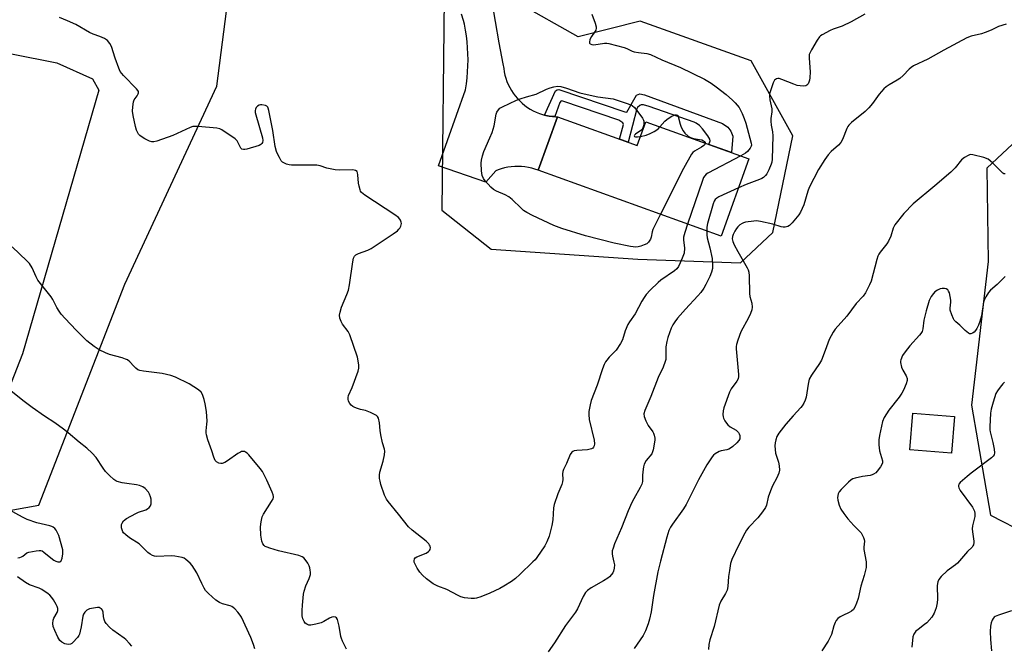
# Model space of a CAD drawing. Units: inches. Extents: x 1261770 to 1267770, y 581449 to 585450.
# Drawn here: x 1265498 to 1265881, y 582401 to 582645 of the extents above; entities that cross this region are included whole.
import ezdxf

# ---------------------------------------------------------------- set-up
doc = ezdxf.new("R2010")
doc.units = ezdxf.units.IN
doc.header["$MEASUREMENT"] = 0
for name, color, linetype in [('BLDG-Footprint', 5, 'Continuous'), ('NTRL-Pasture Land', 2, 'Continuous'), ('NTRL-Trees', 3, 'Continuous'), ('TRANS-Driveway', 251, 'Continuous'), ('TRANS-Non Street Sidewalk', 7, 'Continuous'), ('Undefined', 1, 'Continuous')]:
    doc.layers.add(name, color=color, linetype=linetype)

msp = doc.modelspace()

# ---------------------------------------------------------------- linework, layer by layer
at = {"layer": 'BLDG-Footprint'}
for points, elevation in [([(1265707.21, 582606.73), (1265738.28, 582595.55), (1265741.61, 582604.8), (1265781.84, 582590.31), (1265771.01, 582560.22), (1265699.71, 582585.89)], 658.34), ([(1265861.97, 582489.89), (1265860.83, 582475.62), (1265844.56, 582476.91), (1265845.69, 582491.18)], 647.27)]:
    msp.add_lwpolyline(points, close=True, dxfattribs=dict(at, elevation=elevation))
at = {"layer": 'NTRL-Pasture Land'}
msp.add_lwpolyline([(1265484.03, 582490.2), (1265464.29, 582479.77), (1265362.59, 582520.22), (1265291.04, 582543.99), (1265287.67, 582546.81), (1265285.99, 582551.43), (1265303.17, 582658.94), (1265306.2, 582661.74), (1265389.62, 582652.08), (1265512.08, 582627.72), (1265526.04, 582621.48), (1265528.48, 582617.07), (1265498.74, 582514.29), (1265491.1, 582494.66)], close=True, dxfattribs=at)
at = {"layer": 'NTRL-Trees'}
for points in [[(1265465.8, 582448.25), (1265505.05, 582455.28), (1265538.53, 582541.46), (1265574.44, 582618.6), (1265579.33, 582657.18)], [(1265663.09, 582653.1), (1265662.17, 582570.27), (1265681.37, 582555.07), (1265738.59, 582551.28), (1265778.61, 582549.75), (1265791.1, 582561.62), (1265798.88, 582599.28), (1265782.73, 582628.51), (1265739.41, 582644.03), (1265715.28, 582637.94), (1265691.77, 582651.09)], [(1265888.62, 582599.88), (1265874.53, 582586.68), (1265875.02, 582550.27), (1265868.62, 582494.26), (1265876.03, 582451.47), (1265918.52, 582429.65)]]:
    msp.add_lwpolyline(points, dxfattribs=at)
at = {"layer": 'TRANS-Driveway'}
msp.add_lwpolyline([(1265681.53, 582652.26), (1265682.92, 582643.93), (1265684.39, 582635.61), (1265685.93, 582627.31), (1265686.27, 582625.55), (1265686.47, 582624.26), (1265686.74, 582622.98), (1265687.09, 582621.72), (1265687.52, 582620.49), (1265688.02, 582619.28), (1265688.6, 582618.11), (1265689.25, 582616.97), (1265689.96, 582615.88), (1265690.74, 582614.83), (1265691.58, 582613.83), (1265692.49, 582612.88), (1265693.44, 582611.99), (1265694.46, 582611.16), (1265695.52, 582610.4), (1265696.62, 582609.7), (1265697.77, 582609.07), (1265698.95, 582608.51), (1265700.16, 582608.02), (1265701.4, 582607.61), (1265702.19, 582607.4), (1265702.67, 582607.28), (1265703.95, 582607.02), (1265705.24, 582606.85), (1265706.18, 582606.78), (1265706.55, 582606.75), (1265707.21, 582606.73), (1265699.71, 582585.89), (1265698.45, 582586.33), (1265697.17, 582586.69), (1265695.87, 582586.98), (1265694.55, 582587.19), (1265693.23, 582587.31), (1265691.89, 582587.36), (1265690.56, 582587.33), (1265689.23, 582587.22), (1265687.92, 582587.02), (1265686.61, 582586.76), (1265685.32, 582586.41), (1265684.06, 582585.98), (1265683.15, 582585.62), (1265679.25, 582581.22), (1265660.85, 582587.66), (1265671.34, 582617.2), (1265671.7, 582619.52), (1265671.99, 582621.85), (1265672.19, 582624.19), (1265672.32, 582626.53), (1265672.36, 582628.88), (1265672.33, 582631.22), (1265672.21, 582633.57), (1265672.02, 582635.9), (1265671.75, 582638.23), (1265671.39, 582640.55), (1265670.96, 582642.86), (1265670.65, 582644.3), (1265669.84, 582646.78)], dxfattribs=at)
at = {"layer": 'TRANS-Non Street Sidewalk'}
msp.add_lwpolyline([(1265706.18, 582606.78), (1265705.24, 582606.85), (1265703.95, 582607.02), (1265702.67, 582607.28), (1265702.19, 582607.4), (1265706.49, 582616.81), (1265707.06, 582617.26), (1265707.74, 582617.38), (1265733.43, 582608.7), (1265734.23, 582608.47), (1265738, 582615.21), (1265739.25, 582615.67), (1265741.08, 582615.32), (1265771.51, 582604.08), (1265773.67, 582602.71), (1265774.82, 582601.11), (1265775.5, 582599.17), (1265775.02, 582592.77), (1265766.26, 582595.92), (1265766.71, 582597.34), (1265766.66, 582598.01), (1265765.8, 582599.28), (1265763.78, 582602.04), (1265762.6, 582603.28), (1265761.28, 582604.29), (1265760.55, 582604.65), (1265742.97, 582610.7), (1265740.8, 582611.38), (1265739.8, 582611.38), (1265739.31, 582611.16), (1265738.41, 582610.32), (1265738.17, 582609.79), (1265734.76, 582596.82), (1265731.41, 582598.02), (1265732.98, 582603.68), (1265732.63, 582604.36), (1265731.14, 582605.37), (1265709.29, 582612.87), (1265708.6, 582612.98), (1265708.09, 582612.3)], close=True, dxfattribs=at)
at = {"layer": 'Undefined'}
for points, elevation in [([(1265757.95, 582564.92), (1265756.8, 582561.55), (1265756.39, 582559.83), (1265756.36, 582558.66), (1265756.61, 582556.7), (1265756.66, 582555.57), (1265756.53, 582553.6), (1265755.86, 582551.65), (1265755.05, 582549.73), (1265754.39, 582548.41), (1265753.7, 582547.5), (1265752.87, 582546.71), (1265747.51, 582543), (1265746.41, 582542.13), (1265743.29, 582539.15), (1265741.83, 582537.45), (1265741.02, 582536.32), (1265740.14, 582534.84), (1265737.54, 582529.92), (1265735.26, 582526.74), (1265734.66, 582525.76), (1265733.64, 582523.29), (1265732.54, 582519.82), (1265731.79, 582518.32), (1265730.04, 582515.75), (1265727.39, 582513), (1265726.42, 582511.88), (1265725.92, 582511.16), (1265725.41, 582510.11), (1265724.79, 582508.47), (1265722.69, 582502.1), (1265720.41, 582496.11), (1265719.96, 582494.4), (1265719.46, 582491.79), (1265719.42, 582490.66), (1265719.59, 582488.69), (1265721.54, 582480.63), (1265721.68, 582479.26), (1265721.54, 582478.44), (1265721.31, 582477.94), (1265720.97, 582477.54), (1265720.52, 582477.26), (1265720, 582477.09), (1265718.87, 582476.93), (1265714.79, 582476.66), (1265713.69, 582476.46), (1265713.22, 582476.25), (1265712.83, 582475.95), (1265712.22, 582475.03), (1265710.69, 582471.54), (1265709.56, 582469.22), (1265709.28, 582468.43), (1265709.19, 582467.55), (1265709.31, 582465.28), (1265709.22, 582464.44), (1265708.85, 582463.33), (1265707.34, 582459.76), (1265705.93, 582455.63), (1265705.69, 582454.22), (1265705.44, 582449.64), (1265705.03, 582447.38), (1265703.99, 582443.17), (1265703.12, 582441.01), (1265702.35, 582439.45), (1265699.2, 582434.88), (1265698.47, 582433.98), (1265697.67, 582433.17), (1265692.52, 582428.23), (1265690.86, 582426.76), (1265689.25, 582425.58), (1265686.34, 582423.68), (1265684.81, 582422.87), (1265680.89, 582421), (1265677.3, 582419.62), (1265675.66, 582419.08), (1265674.81, 582418.94), (1265673.64, 582418.96), (1265670.98, 582419.23), (1265669.56, 582419.56), (1265668.5, 582420.05), (1265664.06, 582422.44), (1265660.59, 582423.76), (1265658.8, 582424.69), (1265656.23, 582426.65), (1265654.66, 582427.97), (1265653.51, 582429.24), (1265652.55, 582430.73), (1265651.71, 582432.32), (1265651.4, 582433.12), (1265651.32, 582433.64), (1265651.5, 582434.36), (1265651.79, 582434.77), (1265652.46, 582435.22), (1265656.04, 582436.63), (1265657, 582437.21), (1265657.35, 582437.59), (1265657.57, 582438.05), (1265657.67, 582438.8), (1265657.6, 582439.3), (1265657.37, 582439.77), (1265657.04, 582440.21), (1265656.03, 582441.23), (1265650.53, 582445.53), (1265649.09, 582446.9), (1265645.25, 582451.77), (1265641.18, 582456.73), (1265640.57, 582457.68), (1265639.85, 582459.26), (1265638.41, 582463.31), (1265638.06, 582464.62), (1265637.91, 582465.69), (1265637.89, 582467.06), (1265638, 582468.15), (1265639.3, 582472.46), (1265639.76, 582474.95), (1265639.88, 582476.34), (1265639.78, 582477.17), (1265639.04, 582479.6), (1265638.38, 582482.67), (1265638.1, 582484.36), (1265637.89, 582487.35), (1265637.44, 582489.19), (1265637.07, 582489.86), (1265636.68, 582490.23), (1265635.95, 582490.68), (1265634.34, 582491.46), (1265632.42, 582492.26), (1265630.38, 582492.67), (1265629.27, 582492.99), (1265628.2, 582493.41), (1265627.45, 582493.8), (1265626.84, 582494.33), (1265626.35, 582494.96), (1265625.82, 582495.88), (1265625.6, 582496.6), (1265625.63, 582497.35), (1265625.83, 582498.12), (1265627.25, 582501.14), (1265629.59, 582507.56), (1265629.84, 582508.69), (1265629.81, 582509.84), (1265629.55, 582511.59), (1265629.22, 582513.02), (1265626.23, 582521.73), (1265625.58, 582523.01), (1265623.49, 582525.88), (1265622.87, 582526.87), (1265622.39, 582528.24), (1265622.28, 582529.38), (1265622.48, 582530.51), (1265623.04, 582532.48), (1265625.17, 582537.46), (1265625.74, 582539.13), (1265626.1, 582541.15), (1265627.41, 582550.21), (1265627.7, 582551.63), (1265628.04, 582552.34), (1265628.59, 582552.85), (1265629.63, 582553.37), (1265633.29, 582554.74), (1265634.58, 582555.34), (1265643.19, 582561.07), (1265644.83, 582562.28), (1265645.44, 582562.86), (1265645.77, 582563.31), (1265646.13, 582564.06), (1265646.29, 582564.59), (1265646.36, 582565.13), (1265646.3, 582565.64), (1265646.04, 582566.37), (1265645.78, 582566.81), (1265645.2, 582567.41), (1265643.83, 582568.45), (1265632.17, 582576.19), (1265630.81, 582577.27), (1265630.48, 582577.73), (1265630.25, 582578.25), (1265629.87, 582579.67), (1265629.69, 582580.85), (1265629.45, 582584.1), (1265629.29, 582584.91), (1265629.08, 582585.36), (1265628.5, 582585.8), (1265628, 582585.95), (1265627.17, 582586.03), (1265622.23, 582585.91), (1265620.51, 582585.98), (1265617.37, 582586.66), (1265614.71, 582587.55), (1265613.38, 582587.81), (1265603.53, 582587.83), (1265602.67, 582587.97), (1265601.58, 582588.29), (1265600.79, 582588.6), (1265600.1, 582589.01), (1265599.56, 582589.61), (1265598.83, 582590.79), (1265598.05, 582592.3), (1265597.7, 582593.24), (1265597.24, 582595.19), (1265596.3, 582601.42), (1265594.75, 582609.22), (1265594.52, 582610.03), (1265594.28, 582610.5), (1265593.93, 582610.84), (1265593.45, 582611.06), (1265592.05, 582611.33), (1265591.49, 582611.34), (1265590.96, 582611.24), (1265590.35, 582610.84), (1265589.84, 582610.28), (1265589.47, 582609.63), (1265589.37, 582609.14), (1265589.45, 582608.34), (1265589.64, 582607.51), (1265592.19, 582598.58), (1265592.35, 582597.49), (1265592.19, 582596.74), (1265591.93, 582596.31), (1265591.59, 582595.94), (1265590.89, 582595.54), (1265586.14, 582594.13), (1265585.32, 582593.96), (1265584.8, 582593.93), (1265584.19, 582594.15), (1265583.85, 582594.48), (1265583.55, 582594.95), (1265582.39, 582597.35), (1265581.6, 582598.19), (1265576.38, 582601.69), (1265575.59, 582602.06), (1265574.47, 582602.3), (1265567.16, 582602.96), (1265566, 582603), (1265565.15, 582602.88), (1265564.05, 582602.49), (1265557.25, 582599.44), (1265551.01, 582597.28), (1265549.88, 582596.99), (1265549.06, 582597), (1265548.27, 582597.26), (1265546.44, 582598.16), (1265544.93, 582599.03), (1265544.48, 582599.38), (1265543.93, 582600.01), (1265543.47, 582600.73), (1265543.12, 582601.51), (1265542.75, 582602.91), (1265541.83, 582607.17), (1265541.57, 582608.88), (1265541.65, 582610.61), (1265541.97, 582612.6), (1265542.28, 582613.37), (1265543.39, 582614.91), (1265543.81, 582615.62), (1265543.96, 582616.1), (1265543.92, 582616.55), (1265543.69, 582616.99), (1265543.17, 582617.63), (1265538.07, 582622.87), (1265536.83, 582624.38), (1265536.21, 582625.7), (1265534.8, 582629.58), (1265533.36, 582634.09), (1265532.7, 582635.35), (1265531.82, 582636.42), (1265530.68, 582637.19), (1265528.9, 582638), (1265526.19, 582638.99), (1265524.87, 582639.56), (1265519.48, 582642.75), (1265516.31, 582644.17), (1265513.15, 582645.41)], 656), ([(1265720.57, 582646.75), (1265721.9, 582643.18), (1265722.28, 582641.8), (1265722.32, 582641.25), (1265722.12, 582640.44), (1265721.69, 582639.71), (1265720.45, 582638.04), (1265719.86, 582636.8), (1265719.66, 582635.83), (1265719.75, 582635.42), (1265719.99, 582635.12), (1265720.6, 582634.87), (1265721.35, 582634.83), (1265725.56, 582635.4), (1265726.41, 582635.44), (1265727.27, 582635.35), (1265733.19, 582633.67), (1265734.28, 582633.28), (1265736.36, 582632.35), (1265737.15, 582632.09), (1265738.8, 582631.8), (1265742.09, 582631.43), (1265743.45, 582631.04), (1265747.94, 582628.99), (1265755.21, 582625.96), (1265764.52, 582621.44), (1265767.18, 582619.77), (1265769.05, 582618.42), (1265772.95, 582615.45), (1265775.49, 582613.19), (1265776.49, 582612.12), (1265777.99, 582610.28), (1265778.61, 582609.31), (1265779.22, 582608.06), (1265780.03, 582606.02), (1265780.64, 582604.22), (1265782.76, 582596.41), (1265782.79, 582595.69), (1265782.72, 582595.23), (1265782.35, 582594.48), (1265781.83, 582593.78), (1265781.23, 582593.13), (1265780.56, 582592.56), (1265778.63, 582591.47)], 656), ([(1265826.98, 582646.67), (1265821.73, 582643.69), (1265818.21, 582642.1), (1265814.6, 582640.84), (1265813.52, 582640.38), (1265810.41, 582638.72), (1265809.69, 582638.23), (1265809.28, 582637.84), (1265808.46, 582636.65), (1265806.2, 582632.85), (1265805.64, 582631.83), (1265805.35, 582631.03), (1265805.26, 582629.62), (1265805.66, 582624.25), (1265805.6, 582621.86), (1265805.49, 582620.98), (1265805.23, 582620.2), (1265804.86, 582619.53), (1265804.38, 582618.99), (1265803.96, 582618.77), (1265803.2, 582618.66), (1265801.81, 582618.75), (1265800.69, 582618.94), (1265799.3, 582619.41), (1265794.66, 582621.32), (1265793.56, 582621.62), (1265793.06, 582621.63), (1265792.6, 582621.52), (1265792.19, 582621.32), (1265791.83, 582620.98), (1265791.3, 582619.98), (1265790.19, 582616.84), (1265789.9, 582615.69), (1265789.83, 582614.89), (1265789.95, 582613.27), (1265790.76, 582609.8), (1265790.77, 582608.71), (1265790.43, 582606.11), (1265790.37, 582604.98), (1265790.54, 582603.42), (1265791.05, 582600.91), (1265791.19, 582599.31), (1265790.83, 582590.18), (1265790.7, 582589.02), (1265790.52, 582588.3), (1265789.59, 582586.1), (1265788.78, 582584.5), (1265788.28, 582583.82), (1265787.47, 582583.1), (1265786.8, 582582.65), (1265786.01, 582582.28), (1265780.76, 582580.35), (1265777.78, 582579.04)], 654), ([(1265882.03, 582642.81), (1265879.08, 582641.97), (1265876.3, 582640.49), (1265873.88, 582639.53), (1265872.48, 582639.12), (1265868.5, 582638.13), (1265866.79, 582637.46), (1265857.84, 582632.69), (1265851.57, 582629.15), (1265846.01, 582626.57), (1265845.11, 582626), (1265844.31, 582625.35), (1265841.94, 582622.77), (1265840.61, 582621.61), (1265839.66, 582620.98), (1265836.46, 582619.17), (1265835.27, 582618.37), (1265834.4, 582617.65), (1265832.56, 582615.53), (1265830.03, 582611.86), (1265828.6, 582610.17), (1265827.11, 582608.81), (1265821.86, 582604.51), (1265820.8, 582603.51), (1265820.36, 582602.91), (1265819.98, 582602.19), (1265818.3, 582597.93), (1265817.64, 582596.67), (1265816.71, 582595.67), (1265813.84, 582593.2), (1265812.74, 582591.92), (1265811.37, 582590.12), (1265808.92, 582586.13), (1265805.32, 582579.12), (1265804.8, 582577.76), (1265803.23, 582572.42), (1265801.92, 582569.5), (1265801.3, 582568.52), (1265800, 582566.91), (1265798.66, 582565.34), (1265797.66, 582564.4), (1265797.03, 582563.98), (1265796.47, 582563.78), (1265795.97, 582563.69), (1265795.2, 582563.69), (1265794.34, 582563.86), (1265791.19, 582564.8), (1265786.28, 582565.9), (1265784.82, 582566.11), (1265783.68, 582566.06), (1265780.53, 582565.59), (1265779.7, 582565.36), (1265779.21, 582565.13), (1265778.29, 582564.55), (1265777.47, 582563.83), (1265776.95, 582563.13), (1265776.36, 582562.11), (1265775.68, 582560.8), (1265775.38, 582560), (1265775.31, 582559.17), (1265775.52, 582558.06), (1265776.1, 582556.75), (1265777.47, 582554.2), (1265781.16, 582547.79), (1265781.54, 582547), (1265781.8, 582546.18), (1265781.92, 582544.77), (1265782.03, 582537.79), (1265782.22, 582536.64), (1265782.98, 582534), (1265783.09, 582532.48), (1265782.93, 582531.42), (1265782.48, 582530.1), (1265781.61, 582528.3), (1265778.73, 582522.92), (1265777.45, 582519.65), (1265776.94, 582517.99), (1265776.85, 582517.14), (1265776.89, 582516.27), (1265777.81, 582506.3), (1265777.83, 582505.42), (1265777.7, 582504.59), (1265777.17, 582503.6), (1265774.9, 582500.61), (1265774.23, 582499.34), (1265771.99, 582493.28), (1265771.75, 582492.12), (1265771.65, 582490.64), (1265771.74, 582489.77), (1265771.9, 582489.23), (1265772.4, 582488.2), (1265773.04, 582487.24), (1265773.65, 582486.63), (1265774.56, 582485.9), (1265776.88, 582484.53), (1265777.77, 582483.61), (1265778.01, 582483.17), (1265778.24, 582482.44), (1265778.32, 582481.7), (1265778.25, 582481.23), (1265777.86, 582480.53), (1265777.09, 582479.66), (1265775.57, 582478.22), (1265774.67, 582477.54), (1265773.96, 582477.12), (1265773.26, 582476.83), (1265771, 582476.51), (1265770.19, 582476.28), (1265768.71, 582475.36), (1265768.04, 582474.8), (1265767.46, 582474.15), (1265765.37, 582471), (1265762.13, 582465.18), (1265758.31, 582457.34), (1265757.39, 582455.63), (1265756.27, 582453.92), (1265752.02, 582447.95), (1265751.24, 582446.7), (1265750.64, 582445.38), (1265749.84, 582442.83), (1265747.33, 582433.44), (1265746.34, 582429.34), (1265744.62, 582420.14), (1265743.77, 582413.73), (1265743.14, 582410.92), (1265742.59, 582408.99), (1265741.48, 582406.3), (1265740.57, 582404.48), (1265737.12, 582399.45)], 652), ([(1265747.4, 582568.72), (1265744.44, 582562.73), (1265744.16, 582561.91), (1265743.72, 582559.75), (1265743.42, 582558.97), (1265742.65, 582557.78), (1265742.04, 582557.24), (1265741.04, 582556.77), (1265739.69, 582556.31), (1265738.6, 582556.03), (1265737.77, 582555.95), (1265735.73, 582556.22), (1265729.32, 582557.43), (1265718.18, 582560.35), (1265708.9, 582563.15), (1265705.78, 582564.4), (1265697.46, 582568.18), (1265695.22, 582569.42), (1265694.03, 582570.2), (1265693, 582571.12), (1265689.62, 582574.46), (1265688.32, 582575.52), (1265686.8, 582576.32), (1265683.39, 582577.68), (1265682.3, 582578.34), (1265681.23, 582579.34), (1265679.02, 582581.73), (1265678.39, 582582.65), (1265677.88, 582583.88), (1265677.62, 582585.63), (1265677.47, 582588.6), (1265677.6, 582589.78), (1265677.97, 582591.52), (1265678.52, 582593.18), (1265680.89, 582598.47), (1265681.72, 582600.66), (1265682.49, 582603.19), (1265683.28, 582607.72), (1265683.58, 582608.51), (1265684.19, 582609.45), (1265684.78, 582610.06), (1265685.74, 582610.66), (1265691.28, 582613.21), (1265692.65, 582613.73), (1265695.17, 582614.53), (1265698.96, 582615.49), (1265702.96, 582617.52), (1265704.34, 582618.02), (1265705.76, 582618.41), (1265707.19, 582618.64), (1265708.57, 582618.52), (1265710.74, 582617.92), (1265715.97, 582616.12), (1265717.68, 582615.64), (1265722.89, 582614.49), (1265728.93, 582613.69), (1265734.79, 582611.76), (1265736.39, 582611.09), (1265737.25, 582610.36), (1265738.17, 582609.23), (1265740.31, 582606.19), (1265740.71, 582605.46), (1265740.88, 582604.96), (1265740.92, 582604.43), (1265740.82, 582603.61), (1265740.62, 582602.79), (1265740.3, 582602.03), (1265739.76, 582601.42), (1265737.59, 582599.94), (1265737.28, 582599.6), (1265737.11, 582599.27), (1265737.17, 582599.03), (1265737.6, 582598.86), (1265738.36, 582598.89), (1265739.56, 582599.09)], 658), ([(1265747.13, 582602.81), (1265749.01, 582604.97), (1265749.89, 582605.69), (1265751.51, 582606.84), (1265752.38, 582607.29), (1265753.03, 582607.48), (1265753.59, 582607.52), (1265754.1, 582607.41), (1265755.04, 582603.8), (1265755.4, 582602.73), (1265756.15, 582601.24), (1265756.86, 582600.37), (1265758.13, 582599.22), (1265759.06, 582598.6), (1265760.28, 582598.22), (1265762.63, 582597.91), (1265763.47, 582597.71), (1265764.14, 582597.4), (1265764.5, 582597.12), (1265764.73, 582596.8), (1265764.77, 582596.46)], 658), ([(1265739.56, 582599.09), (1265741.8, 582599.6), (1265743.4, 582600.26), (1265744.94, 582601.04), (1265745.92, 582601.62), (1265746.57, 582602.19), (1265747.13, 582602.81)], 658), ([(1265764.77, 582596.46), (1265764.61, 582595.96), (1265764.27, 582595.58), (1265763.34, 582594.93), (1265760.57, 582593.31), (1265759.98, 582592.77), (1265759.48, 582592.09), (1265756.38, 582586.54), (1265747.4, 582568.72)], 658), ([(1265778.63, 582591.47), (1265765.78, 582584.74), (1265765.16, 582584.31), (1265764.59, 582583.75), (1265764.15, 582583.03), (1265763.72, 582581.93), (1265757.95, 582564.92)], 656), ([(1265881.71, 582584.47), (1265881.24, 582584.51), (1265880.78, 582584.73), (1265880.36, 582585.07), (1265876.94, 582588.63), (1265875.91, 582589.59), (1265875.02, 582590.24), (1265873.39, 582590.83), (1265869.11, 582591.91), (1265868.01, 582591.96), (1265867.26, 582591.69), (1265865.82, 582590.8), (1265864.71, 582589.9), (1265862.17, 582586.78), (1265860.48, 582585.19), (1265854.23, 582579.81), (1265845.78, 582572.83), (1265842.21, 582569.04), (1265838.75, 582564.61), (1265838.1, 582563.35), (1265837.14, 582560.21), (1265836.17, 582558.2), (1265835.55, 582557.24), (1265832.99, 582553.97), (1265832.49, 582553.23), (1265832.09, 582552.45), (1265831.65, 582551.08), (1265829.43, 582542.61), (1265828.86, 582541.27), (1265827.24, 582538.15), (1265826.33, 582536.77), (1265823.58, 582533.88), (1265820, 582529.06), (1265815.5, 582523.89), (1265814.64, 582522.7), (1265813.12, 582519.86), (1265811.58, 582515.55), (1265810.07, 582511.83), (1265809.32, 582510.57), (1265806.17, 582505.98), (1265805.36, 582504.49), (1265804.86, 582502.55), (1265804.12, 582497.37), (1265803.78, 582496.29), (1265803.18, 582495.04), (1265802.62, 582494.08), (1265802.09, 582493.39), (1265799.06, 582490.18), (1265796.18, 582486.87), (1265793.51, 582483.33), (1265792.77, 582482.09), (1265792.31, 582480.75), (1265792.06, 582479.64), (1265791.98, 582478.5), (1265792, 582477.06), (1265792.19, 582475.6), (1265793.32, 582472.08), (1265793.62, 582470.67), (1265793.75, 582468.98), (1265793.49, 582467.79), (1265792.73, 582466.01), (1265791.07, 582462.83), (1265790.27, 582460.89), (1265789.35, 582458.37), (1265788.68, 582455.38), (1265788.25, 582454.37), (1265787.09, 582452.71), (1265785.31, 582450.4), (1265781.86, 582446.76), (1265780.94, 582445.62), (1265780.21, 582444.34), (1265777.92, 582439.84), (1265775.18, 582434.14), (1265774.66, 582432.55), (1265774.2, 582429.9), (1265773.88, 582427.53), (1265773.59, 582423.66), (1265773.3, 582422.22), (1265772.76, 582420.87), (1265770.88, 582417.88), (1265770.19, 582416.33), (1265768.22, 582408.07), (1265766.63, 582402.86), (1265766.23, 582400.98), (1265766.1, 582399.08)], 650), ([(1265777.78, 582579.04), (1265770.07, 582575.53), (1265769.26, 582575.04), (1265768.73, 582574.53), (1265768.32, 582573.83), (1265767.93, 582572.74), (1265765.69, 582565.11), (1265765.41, 582563.68), (1265765.39, 582562.24)], 654), ([(1265765.39, 582562.24), (1265765.46, 582560.69), (1265765.61, 582559.52), (1265766.65, 582555.65), (1265767.52, 582551.44), (1265767.69, 582548.46), (1265767.59, 582547.59), (1265767.26, 582546.16), (1265766.65, 582544.51), (1265765.04, 582541.31), (1265764.27, 582539.94), (1265763.1, 582538.23), (1265761.97, 582536.86), (1265757.11, 582531.75), (1265753.99, 582528.19), (1265752.92, 582526.81), (1265752.19, 582525.59), (1265751.56, 582524.31), (1265750.28, 582520.74), (1265749.82, 582519.06), (1265749.48, 582517.08), (1265749.43, 582515.87), (1265749.49, 582512.96), (1265749.39, 582512.11), (1265749.17, 582511.28), (1265748.38, 582509.11), (1265746.45, 582505.1), (1265743.62, 582497.72), (1265741.26, 582492.22), (1265740.9, 582490.89), (1265740.96, 582489.82), (1265741.61, 582488.22), (1265742.6, 582486.41), (1265744.42, 582483.89), (1265744.68, 582483.41), (1265744.96, 582482.61), (1265745.13, 582481.48), (1265745.11, 582480.63), (1265744.57, 582476.93), (1265744.31, 582476.1), (1265743.93, 582475.32), (1265741.81, 582472.71), (1265741.05, 582471.35), (1265740.74, 582470.28), (1265740.45, 582468.28), (1265740.33, 582466.85), (1265740.38, 582464.48), (1265740.13, 582463.51), (1265739.5, 582462.24), (1265736.91, 582457.83), (1265736.14, 582456.32), (1265734.81, 582453.16), (1265732.15, 582446.43), (1265729.48, 582440.22), (1265728.88, 582438.6), (1265728.59, 582437.49), (1265728.51, 582436.32), (1265728.6, 582435.47), (1265729.22, 582433.09), (1265729.39, 582432.06), (1265729.33, 582430.7), (1265729.09, 582429.65), (1265728.73, 582428.93), (1265728.23, 582428.25), (1265727.48, 582427.42), (1265726.83, 582426.86), (1265725.1, 582425.78), (1265720.35, 582423.11), (1265718.96, 582422.08), (1265718.17, 582421.28), (1265717.2, 582419.7), (1265714.99, 582414.89), (1265714.29, 582413.61), (1265710.3, 582408.39), (1265706.06, 582401.71), (1265703.61, 582398.2)], 654), ([(1265625.03, 582399.24), (1265623.46, 582402.26), (1265623.03, 582403.28), (1265622.82, 582404.13), (1265622.11, 582408.19), (1265621.47, 582410.7), (1265621.07, 582411.35), (1265620.71, 582411.59), (1265620.05, 582411.76), (1265619.33, 582411.7), (1265618.33, 582411.28), (1265616.09, 582409.93), (1265615.05, 582409.43), (1265613.09, 582408.89), (1265611.09, 582408.52), (1265610.26, 582408.56), (1265609.5, 582408.86), (1265608.92, 582409.35), (1265608.45, 582409.99), (1265607.97, 582411.03), (1265607.73, 582412.16), (1265607.69, 582414.24), (1265607.8, 582416.31), (1265608.24, 582420.67), (1265608.44, 582421.77), (1265609.13, 582423.83), (1265610.49, 582426.77), (1265610.9, 582428.3), (1265610.95, 582429.14), (1265610.88, 582430.01), (1265610.72, 582430.87), (1265610.44, 582431.69), (1265609.89, 582432.68), (1265608.92, 582434.09), (1265608.38, 582434.73), (1265607.73, 582435.22), (1265606.4, 582435.68), (1265598.42, 582437.52), (1265595.14, 582438.5), (1265594.08, 582438.88), (1265593.35, 582439.26), (1265592.93, 582439.6), (1265592.42, 582440.22), (1265592.01, 582441.25), (1265591.63, 582443.57), (1265591.52, 582446.85), (1265591.7, 582448.85), (1265592.14, 582450.76), (1265592.58, 582451.8), (1265595.82, 582456.74), (1265596.35, 582457.75), (1265596.48, 582458.24), (1265596.49, 582458.75), (1265596.37, 582459.29), (1265595.98, 582460.39), (1265594, 582465.05), (1265592.93, 582467.15), (1265592.19, 582468.4), (1265591.32, 582469.57), (1265586.93, 582474.89), (1265586.33, 582475.53), (1265585.66, 582476.04), (1265585.17, 582476.21), (1265584.65, 582476.27), (1265584.12, 582476.21), (1265583.62, 582476.03), (1265582.64, 582475.45), (1265578.57, 582472.6), (1265577.55, 582472.01), (1265576.5, 582471.59), (1265575.97, 582471.52), (1265575.24, 582471.69), (1265574.34, 582472.22), (1265573.81, 582472.79), (1265573.25, 582473.99), (1265572.54, 582476.55), (1265570.97, 582480.85), (1265570.47, 582482.71), (1265570.35, 582483.5), (1265570.34, 582484.32), (1265570.61, 582486.85), (1265570.66, 582488.01), (1265570.39, 582491.87), (1265569.92, 582494.8), (1265569.52, 582496.5), (1265568.91, 582498.41), (1265568.35, 582499.34), (1265567.27, 582500.24), (1265563.63, 582502.63), (1265558.39, 582505.18), (1265556.47, 582505.82), (1265553.13, 582506.69), (1265545.83, 582507.49), (1265544.42, 582507.76), (1265543.69, 582508.11), (1265542.84, 582508.76), (1265542.05, 582509.5), (1265540.48, 582511.25), (1265539.61, 582511.94), (1265538.87, 582512.27), (1265537.56, 582512.7), (1265532.63, 582514.01), (1265531.01, 582514.71), (1265528.63, 582515.88), (1265526.64, 582517.17), (1265523.81, 582519.35), (1265519.56, 582523.57), (1265515.33, 582528.04), (1265513.82, 582529.76), (1265512.97, 582530.91), (1265512.1, 582532.43), (1265510.52, 582535.52), (1265509.92, 582536.5), (1265505.71, 582541.69), (1265504.7, 582543.04), (1265504.04, 582544.31), (1265502.53, 582547.78), (1265501.46, 582549.52), (1265500.45, 582550.58), (1265494.67, 582556.05)], 654), ([(1265881.73, 582544.46), (1265878.52, 582541.39), (1265875.94, 582539.08), (1265875.23, 582538.17), (1265874.14, 582536.47), (1265873.59, 582535.46), (1265873.24, 582534.39), (1265872.43, 582529.17), (1265871.81, 582526.91), (1265871.28, 582525.53), (1265870.65, 582524.18), (1265870.2, 582523.43), (1265869.64, 582522.81), (1265868.98, 582522.35), (1265868.29, 582522.08), (1265867.84, 582522.11), (1265867.4, 582522.32), (1265866.1, 582523.37), (1265863.97, 582525.49), (1265862.46, 582526.84), (1265861.87, 582527.46), (1265861.55, 582527.92), (1265860.88, 582529.46), (1265860.31, 582531.35), (1265860.24, 582532.17), (1265860.54, 582534.42), (1265860.52, 582535.26), (1265860.29, 582536.67), (1265859.96, 582538.05), (1265859.68, 582538.8), (1265859.4, 582539.21), (1265858.76, 582539.59), (1265858, 582539.78), (1265857.19, 582539.81), (1265856.37, 582539.6), (1265855.31, 582539.11), (1265854.34, 582538.48), (1265853.74, 582537.86), (1265852.88, 582536.68), (1265852.44, 582535.93), (1265852.09, 582535.1), (1265850.86, 582531.12), (1265849.99, 582527.43), (1265849.59, 582524.11), (1265849.31, 582523.01), (1265848.87, 582522.28), (1265848.33, 582521.59), (1265844.6, 582517.39), (1265842.69, 582515.12), (1265841.73, 582513.62), (1265841, 582512.03), (1265840.88, 582511.49), (1265840.88, 582510.95), (1265841.34, 582509.05), (1265841.76, 582507.99), (1265843.06, 582505.69), (1265843.48, 582504.66), (1265843.48, 582503.89), (1265843.07, 582502.57), (1265842.06, 582500.19), (1265841.42, 582498.94), (1265840.35, 582497.43), (1265836.32, 582492.35), (1265834.57, 582489.44), (1265833.9, 582487.89), (1265832.67, 582482.5), (1265832.44, 582480.79), (1265832.52, 582478.81), (1265832.76, 582476.56), (1265833.9, 582472.58), (1265833.9, 582471.87), (1265833.65, 582471.16), (1265833.06, 582470.2), (1265831.86, 582468.6), (1265831.27, 582467.98), (1265830.39, 582467.38), (1265829.9, 582467.16), (1265829.11, 582466.94), (1265826.07, 582466.46), (1265823.21, 582465.85), (1265822.39, 582465.6), (1265821.64, 582465.23), (1265820.58, 582464.29), (1265817.75, 582461.37), (1265817.03, 582460.5), (1265816.64, 582459.77), (1265816.41, 582458.36), (1265816.45, 582457.21), (1265816.97, 582455.27), (1265817.69, 582453.73), (1265818.81, 582452.04), (1265820.39, 582449.95), (1265822.72, 582447.43), (1265825.57, 582444.53), (1265826.03, 582443.8), (1265826.5, 582442.73), (1265826.75, 582441.9), (1265826.84, 582441.33), (1265826.56, 582438.92), (1265826.56, 582438.07), (1265827.5, 582433.18), (1265827.58, 582432.1), (1265827.51, 582431.02), (1265826.77, 582427.86), (1265825.46, 582423.7), (1265824.41, 582418.96), (1265823.78, 582417.07), (1265823.14, 582415.49), (1265822.57, 582414.62), (1265821.86, 582413.96), (1265820.89, 582413.41), (1265818.45, 582412.33), (1265817.4, 582411.77), (1265816.54, 582411.11), (1265815.82, 582410.32), (1265815.4, 582409.58), (1265814.87, 582408.25), (1265813.96, 582404.94), (1265813.55, 582403.87), (1265812.71, 582402.34), (1265810.24, 582398.48)], 648), ([(1265881.46, 582503.28), (1265880.83, 582502.68), (1265879.72, 582501.29), (1265878.66, 582499.85), (1265878.08, 582498.83), (1265876.98, 582495.52), (1265876.2, 582492.71), (1265876.04, 582491.24), (1265875.73, 582485.91), (1265875.73, 582484.73), (1265875.84, 582483.88), (1265876.93, 582479.73), (1265877.4, 582477.12), (1265877.53, 582475.69), (1265877.4, 582474.99), (1265877.01, 582474.39), (1265876.37, 582473.81), (1265868.46, 582467.83), (1265866.83, 582466.52), (1265864.18, 582464.11), (1265863.67, 582463.45), (1265863.5, 582463.01), (1265863.47, 582462.62), (1265863.6, 582462.01), (1265864.11, 582461.01), (1265868.94, 582454.48), (1265869.41, 582453.74), (1265869.74, 582452.94), (1265869.86, 582452.08), (1265869.83, 582450.91), (1265869.02, 582447.24), (1265868.88, 582446.11), (1265868.95, 582444.97), (1265869.52, 582441.26), (1265869.51, 582440.7), (1265869.33, 582439.91), (1265869.1, 582439.42), (1265868.78, 582438.99), (1265867.03, 582437.22), (1265863.12, 582432.76), (1265862.28, 582432.02), (1265859.98, 582430.39), (1265859.1, 582429.67), (1265856.8, 582427.47), (1265855.88, 582426.39), (1265855.44, 582425.39), (1265855.22, 582424), (1265855.29, 582418.7), (1265855.22, 582417.25), (1265854.75, 582415.31), (1265854, 582413.16), (1265853.06, 582411.71), (1265851.17, 582409.47), (1265850.31, 582408.73), (1265847.77, 582406.9), (1265846.91, 582406.17), (1265846.12, 582405.08), (1265845.75, 582404.05), (1265845.31, 582400)], 646), ([(1265589.26, 582399.27), (1265588.8, 582400.95), (1265587.68, 582403.7), (1265584.05, 582411.69), (1265583.57, 582412.42), (1265582.64, 582413.57), (1265581.46, 582414.9), (1265580.83, 582415.48), (1265580.36, 582415.77), (1265579.61, 582416.07), (1265576.64, 582416.91), (1265575.55, 582417.33), (1265574.09, 582418.33), (1265571.15, 582420.84), (1265570.06, 582422.08), (1265569.45, 582423), (1265568.56, 582424.77), (1265566.64, 582428.96), (1265565.78, 582430.43), (1265564.81, 582431.82), (1265564.11, 582432.69), (1265562.37, 582434.17), (1265561.66, 582434.62), (1265560.88, 582434.93), (1265558.07, 582435.42), (1265556.69, 582435.51), (1265551.06, 582435.34), (1265550.21, 582435.42), (1265549.41, 582435.66), (1265548.43, 582436.18), (1265547.51, 582436.86), (1265544.16, 582440.2), (1265540.35, 582442.61), (1265538.94, 582443.7), (1265538.11, 582444.51), (1265537.8, 582444.97), (1265537.51, 582445.72), (1265537.31, 582446.52), (1265537.24, 582447.31), (1265537.32, 582447.84), (1265537.51, 582448.35), (1265538.13, 582449.27), (1265539.28, 582450.13), (1265542.87, 582452.13), (1265543.94, 582452.59), (1265546.72, 582453.5), (1265547.49, 582453.86), (1265548.12, 582454.37), (1265548.56, 582455.02), (1265548.8, 582455.79), (1265548.91, 582456.88), (1265548.83, 582457.71), (1265548.62, 582458.52), (1265548.25, 582459.58), (1265547.85, 582460.32), (1265546.52, 582461.84), (1265545.62, 582462.52), (1265544.35, 582463.04), (1265543.19, 582463.27), (1265539.32, 582463.73), (1265537.55, 582464.03), (1265535.55, 582464.58), (1265535.02, 582464.82), (1265534.33, 582465.3), (1265532.64, 582466.86), (1265531.02, 582468.5), (1265530.16, 582469.68), (1265527.47, 582473.89), (1265525.91, 582475.58), (1265523.83, 582477.59), (1265520.84, 582479.85), (1265516.57, 582483.53), (1265514.7, 582484.98), (1265511.36, 582487.39), (1265507.31, 582489.98), (1265502.5, 582493.33), (1265498.83, 582496.08), (1265492.27, 582501.43)], 652), ([(1265496.91, 582434.78), (1265497.67, 582434.91), (1265498.36, 582435.17), (1265498.82, 582435.44), (1265500.43, 582436.67), (1265501.2, 582437.02), (1265504.09, 582437.54), (1265505.24, 582437.64), (1265505.8, 582437.61), (1265506.31, 582437.46), (1265507.03, 582437.03), (1265509.75, 582434.76), (1265510.97, 582433.88), (1265511.73, 582433.44), (1265512.52, 582433.21), (1265513.26, 582433.28), (1265513.66, 582433.49), (1265513.81, 582433.66), (1265514.19, 582434.62), (1265514.47, 582436.31), (1265514.49, 582437.17), (1265514.38, 582437.96), (1265512.88, 582443.48), (1265512.4, 582444.53), (1265511.81, 582445.52), (1265511.25, 582446.16), (1265510.6, 582446.69), (1265510.12, 582446.98), (1265509.33, 582447.28), (1265504.3, 582448.46), (1265500.48, 582449.73), (1265498.69, 582450.64), (1265492.32, 582454.21)], 650), ([(1265541.28, 582400.3), (1265540.36, 582401.42), (1265538.97, 582402.9), (1265538.31, 582403.48), (1265533.89, 582406.56), (1265532.65, 582407.75), (1265531.32, 582409.23), (1265530.86, 582409.93), (1265530.57, 582410.72), (1265530.34, 582411.85), (1265530.16, 582413.54), (1265529.94, 582414.33), (1265529.47, 582414.93), (1265529.03, 582415.21), (1265528.53, 582415.38), (1265527.99, 582415.42), (1265527.14, 582415.34), (1265524.87, 582414.86), (1265523.75, 582414.32), (1265522.97, 582413.58), (1265522.51, 582412.87), (1265522.23, 582412.1), (1265521.56, 582407.9), (1265521.19, 582406.17), (1265520.86, 582405.05), (1265520.61, 582404.52), (1265520.11, 582403.79), (1265518.35, 582401.75), (1265517.9, 582401.39), (1265517.42, 582401.14), (1265516.51, 582401.01), (1265515.25, 582401.32), (1265514.04, 582401.93), (1265513.29, 582402.61), (1265512.53, 582403.8), (1265511.28, 582406.44), (1265510.7, 582408.04), (1265510.57, 582409.13), (1265510.69, 582410.48), (1265510.97, 582411.25), (1265512.17, 582413.48), (1265512.42, 582414.23), (1265512.48, 582414.98), (1265512.26, 582415.79), (1265511.87, 582416.58), (1265510.81, 582418.39), (1265510.12, 582419.36), (1265509.35, 582420.22), (1265508.69, 582420.81), (1265506.24, 582422.48), (1265505.2, 582422.96), (1265501.44, 582424.29), (1265499.9, 582425.12), (1265496.74, 582427.38)], 650), ([(1265884.13, 582414.14), (1265879.08, 582412.45), (1265877.82, 582411.9), (1265877.39, 582411.59), (1265877.04, 582411.19), (1265876.64, 582410.49), (1265876.24, 582409.47), (1265875.93, 582408.09), (1265875.82, 582406.02), (1265875.94, 582402.94), (1265876.37, 582398.49)], 644)]:
    msp.add_lwpolyline(points, dxfattribs=dict(at, elevation=elevation))

doc.saveas('drawing.dxf')
